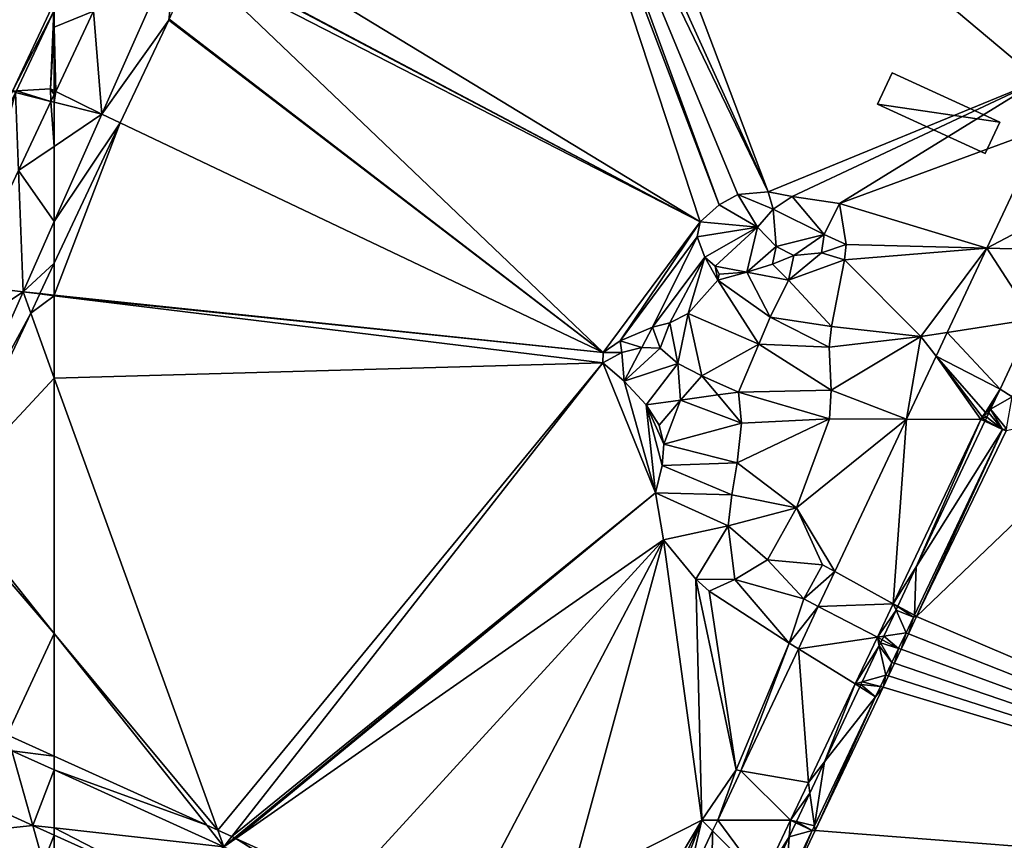
# Model space of a CAD drawing. Extents: x 2997 to 4000, y -1005 to 60.
# Drawn here: x 3122 to 3204, y -871 to -803 of the extents above; entities that cross this region are included whole.
import ezdxf

# ---------------------------------------------------------------- set-up
doc = ezdxf.new("R2010")
doc.units = 0
doc.header["$MEASUREMENT"] = 0
for name, color, linetype in [('Bygninger_LOD3', 1, 'Continuous'), ('Terraen', 33, 'Continuous'), ('Terraen_vand', 33, 'Continuous'), ('Terraen_vej', 33, 'Continuous')]:
    doc.layers.add(name, color=color, linetype=linetype)

# ---------------------------------------------------------------- blocks, each defined once
blk = doc.blocks.new('1km_6224_576_Flyttet_X-573000m_Y-6225000m_ACAD_1_FMEBLOCK18')
at = {"layer": 'Terraen_vand', "color": 132, "true_color": 0x00ced1}
for points in [[(9.485, -39.854, 0), (28.17, -21.963, 0), (16.956, -24.347, 0)], [(62.5, -62.5, 0), (28.17, -21.963, 0), (9.485, -39.854, 0)], [(8.802, -41.294, 0), (62.5, -62.5, 0), (9.485, -39.854, 0)], [(8.802, -41.294, 0), (8.187, -42.592, 0), (62.5, -62.5, 0)], [(8.187, -42.592, 0), (7.632, -43.762, 0), (62.5, -62.5, 0)], [(7.632, -43.762, 0), (7.133, -44.814, 0), (62.5, -62.5, 0)], [(7.133, -44.814, 0), (6.685, -45.761, 0), (62.5, -62.5, 0)], [(1.008, -57.736, 0), (62.5, -62.5, 0), (6.685, -45.761, 0)], [(62.5, -62.5, 0), (1.008, -57.736, 0), (-1.25, -62.5, 0)]]:
    blk.add_polyline3d(points, close=True, dxfattribs=at)
blk = doc.blocks.new('1km_6224_576_Flyttet_X-573000m_Y-6225000m_ACAD_1_FMEBLOCK31')
at = {"layer": 'Terraen_vej', "color": 251, "true_color": 0x555555}
for points in [[(15.338, 32.475, 1.883), (15.338, 33.112, 1.879), (15.069, 32.543, 1.879)], [(15.338, 28.791, 1.91), (15.069, 32.543, 1.879), (12.355, 26.777, 1.886)], [(15.338, 28.791, 1.91), (15.338, 32.475, 1.883), (15.069, 32.543, 1.879)], [(15.338, 22.511, 1.933), (15.338, 28.791, 1.91), (12.355, 26.777, 1.886)], [(7.863, 17.239, 1.896), (12.734, 16.643, 1.926), (12.355, 26.777, 1.886)], [(15.338, 22.511, 1.933), (12.355, 26.777, 1.886), (12.734, 16.643, 1.926)], [(12.734, 16.643, 1.926), (15.338, 19.028, 1.956), (15.338, 22.511, 1.933)], [(14.145, 16.495, 1.952), (15.338, 19.028, 1.956), (12.734, 16.643, 1.926)], [(7.863, 17.239, 1.896), (5.279, 11.75, 1.902), (12.734, 16.643, 1.926)], [(5.279, 11.75, 1.902), (5.542, 0.429, 1.909), (12.734, 16.643, 1.926)], [(13.377, 14.865, 1.923), (12.734, 16.643, 1.926), (5.542, 0.429, 1.909)], [(14.145, 16.495, 1.952), (12.734, 16.643, 1.926), (14.134, 16.471, 1.951)], [(13.377, 14.865, 1.923), (14.134, 16.471, 1.951), (12.734, 16.643, 1.926)], [(6.194, -0.39, 1.907), (13.377, 14.865, 1.923), (5.542, 0.429, 1.909)], [(2.388, 5.612, 1.909), (5.542, 0.429, 1.909), (5.279, 11.75, 1.902)], [(0.579, 1.77, 1.913), (5.542, 0.429, 1.909), (2.388, 5.612, 1.909)], [(-0.775, -1.107, 1.916), (5.542, 0.429, 1.909), (0.579, 1.77, 1.913)], [(-3.173, -6.199, 1.922), (5.542, 0.429, 1.909), (-0.775, -1.107, 1.916)], [(-0.776, -13.814, 1.893), (5.542, 0.429, 1.909), (-3.173, -6.199, 1.922)], [(5.932, -0.947, 1.906), (5.542, 0.429, 1.909), (-0.776, -13.814, 1.893)], [(6.194, -0.39, 1.907), (5.542, 0.429, 1.909), (5.932, -0.947, 1.906)], [(5.932, -0.947, 1.906), (-0.776, -13.814, 1.893), (-0.275, -14.128, 1.892)], [(-7.367, -15.104, 1.932), (-0.776, -13.814, 1.893), (-3.173, -6.199, 1.922)], [(-4.652, -16.382, 1.879), (-0.776, -13.814, 1.893), (-7.367, -15.104, 1.932)], [(-0.839, -13.976, 1.89), (-0.776, -13.814, 1.893), (-4.652, -16.382, 1.879)], [(-0.923, -14.313, 1.884), (-0.776, -13.814, 1.893), (-0.889, -14.142, 1.887)], [(-0.508, -14.622, 1.885), (-0.776, -13.814, 1.893), (-0.923, -14.313, 1.884)], [(-0.889, -14.142, 1.887), (-0.776, -13.814, 1.893), (-0.839, -13.976, 1.89)], [(-0.486, -14.576, 1.886), (-0.776, -13.814, 1.893), (-0.508, -14.622, 1.885)], [(-0.486, -14.576, 1.886), (-0.275, -14.128, 1.892), (-0.776, -13.814, 1.893)], [(-0.889, -14.142, 1.887), (-0.839, -13.976, 1.89), (-4.652, -16.382, 1.879)], [(-0.923, -14.313, 1.884), (-0.889, -14.142, 1.887), (-4.652, -16.382, 1.879)], [(-0.943, -14.485, 1.881), (-0.923, -14.313, 1.884), (-4.652, -16.382, 1.879)], [(-0.947, -14.659, 1.879), (-0.943, -14.485, 1.881), (-4.652, -16.382, 1.879)], [(-0.937, -14.832, 1.876), (-0.947, -14.659, 1.879), (-4.652, -16.382, 1.879)], [(-0.947, -14.659, 1.879), (-0.923, -14.313, 1.884), (-0.943, -14.485, 1.881)], [(-0.937, -14.832, 1.876), (-0.923, -14.313, 1.884), (-0.947, -14.659, 1.879)], [(-0.665, -15.65, 1.868), (-0.923, -14.313, 1.884), (-0.937, -14.832, 1.876)], [(-0.639, -14.9, 1.879), (-0.923, -14.313, 1.884), (-0.641, -14.905, 1.879)], [(-0.641, -14.905, 1.879), (-0.923, -14.313, 1.884), (-0.665, -15.65, 1.868)], [(-0.639, -14.9, 1.879), (-0.508, -14.622, 1.885), (-0.923, -14.313, 1.884)], [(-4.652, -16.382, 1.879), (-7.396, -15.168, 1.931), (-8.044, -16.633, 1.93)], [(-0.912, -15.004, 1.874), (-0.937, -14.832, 1.876), (-4.652, -16.382, 1.879)], [(-0.871, -15.173, 1.872), (-0.912, -15.004, 1.874), (-4.652, -16.382, 1.879)], [(-0.817, -15.338, 1.871), (-0.871, -15.173, 1.872), (-4.652, -16.382, 1.879)], [(-0.748, -15.497, 1.869), (-0.817, -15.338, 1.871), (-4.652, -16.382, 1.879)], [(-0.665, -15.65, 1.868), (-0.748, -15.497, 1.869), (-4.652, -16.382, 1.879)], [(-0.871, -15.173, 1.872), (-0.937, -14.832, 1.876), (-0.912, -15.004, 1.874)], [(-0.665, -15.65, 1.868), (-0.937, -14.832, 1.876), (-0.871, -15.173, 1.872)], [(-0.748, -15.497, 1.869), (-0.871, -15.173, 1.872), (-0.817, -15.338, 1.871)], [(-0.665, -15.65, 1.868), (-0.871, -15.173, 1.872), (-0.748, -15.497, 1.869)], [(-0.635, -14.907, 1.879), (-0.641, -14.905, 1.879), (-0.665, -15.65, 1.868)], [(0.073, -16.369, 1.867), (-0.635, -14.907, 1.879), (-0.665, -15.65, 1.868)], [(-0.374, -15.026, 1.881), (-0.635, -14.907, 1.879), (0.073, -16.369, 1.867)], [(-0.374, -15.026, 1.881), (0.073, -16.369, 1.867), (-0.302, -15.058, 1.881)], [(0.073, -16.369, 1.867), (0.228, -16.447, 1.868), (-0.302, -15.058, 1.881)], [(5.159, -17.529, 1.877), (-0.302, -15.058, 1.881), (0.228, -16.447, 1.868)], [(-4.652, -16.382, 1.879), (-8.044, -16.633, 1.93), (-3.133, -20.362, 1.808)], [(-0.57, -15.795, 1.867), (-0.665, -15.65, 1.868), (-4.652, -16.382, 1.879)], [(-0.462, -15.931, 1.867), (-0.57, -15.795, 1.867), (-4.652, -16.382, 1.879)], [(-3.133, -20.362, 1.808), (-0.462, -15.931, 1.867), (-4.652, -16.382, 1.879)], [(-0.343, -16.058, 1.866), (-0.462, -15.931, 1.867), (-3.133, -20.362, 1.808)], [(-0.214, -16.173, 1.866), (-0.343, -16.058, 1.866), (-3.133, -20.362, 1.808)], [(-0.075, -16.277, 1.867), (-0.214, -16.173, 1.866), (-3.133, -20.362, 1.808)], [(0.073, -16.369, 1.867), (-0.075, -16.277, 1.867), (-3.133, -20.362, 1.808)], [(-1.372, -21.16, 1.808), (0.073, -16.369, 1.867), (-3.133, -20.362, 1.808)], [(-1.372, -21.16, 1.808), (0.228, -16.447, 1.868), (0.073, -16.369, 1.867)], [(-0.214, -16.173, 1.866), (-0.665, -15.65, 1.868), (-0.57, -15.795, 1.867)], [(0.073, -16.369, 1.867), (-0.665, -15.65, 1.868), (-0.214, -16.173, 1.866)], [(-0.343, -16.058, 1.866), (-0.57, -15.795, 1.867), (-0.462, -15.931, 1.867)], [(-0.214, -16.173, 1.866), (-0.57, -15.795, 1.867), (-0.343, -16.058, 1.866)], [(0.073, -16.369, 1.867), (-0.214, -16.173, 1.866), (-0.075, -16.277, 1.867)], [(-8.044, -16.633, 1.93), (-9.739, -20.462, 1.928), (-3.133, -20.362, 1.808)], [(2.245, -22.796, 1.809), (0.228, -16.447, 1.868), (-1.372, -21.16, 1.808)], [(5.159, -17.529, 1.877), (0.228, -16.447, 1.868), (11.79, -21.679, 1.86)], [(2.245, -22.796, 1.809), (11.79, -21.679, 1.86), (0.228, -16.447, 1.868)], [(11.417, -20.36, 1.862), (5.159, -17.529, 1.877), (11.79, -21.679, 1.86)], [(-9.739, -20.462, 1.928), (-12.496, -26.693, 1.924), (-6.28, -27.473, 1.809)], [(-9.739, -20.462, 1.928), (-6.28, -27.473, 1.809), (-3.133, -20.362, 1.808)], [(11.79, -21.679, 1.86), (15.338, -22.134, 1.859), (11.417, -20.36, 1.862)], [(6.133, -24.555, 1.809), (11.79, -21.679, 1.86), (2.245, -22.796, 1.809)], [(8.776, -25.751, 1.809), (11.79, -21.679, 1.86), (6.133, -24.555, 1.809)], [(13.551, -27.911, 1.809), (11.79, -21.679, 1.86), (8.776, -25.751, 1.809)], [(13.551, -27.911, 1.809), (15.338, -23.284, 1.857), (11.79, -21.679, 1.86)], [(15.338, -23.284, 1.857), (15.338, -22.134, 1.859), (11.79, -21.679, 1.86)], [(15.338, -28.111, 1.813), (15.338, -23.284, 1.857), (13.551, -27.911, 1.809)], [(-11.47, -33.112, 1.857), (-12.496, -26.693, 1.924), (-15.338, -33.112, 1.92)], [(-11.47, -33.112, 1.857), (-8.776, -33.112, 1.81), (-12.496, -26.693, 1.924)], [(-8.776, -33.112, 1.81), (-6.28, -27.473, 1.809), (-12.496, -26.693, 1.924)], [(15.338, -28.719, 1.809), (15.338, -28.111, 1.813), (13.551, -27.911, 1.809)]]:
    blk.add_polyline3d(points, close=True, dxfattribs=at)
blk = doc.blocks.new('1km_6224_576_Flyttet_X-573000m_Y-6225000m_ACAD_1_FMEBLOCK55')
at = {"layer": 'Terraen_vej', "color": 251, "true_color": 0x555555}
for points in [[(-56.509, 10.699, 1.871), (-55.817, 2.087, 1.942), (-49.557, 16.201, 1.958)], [(-50.229, 9.952, 1.987), (-49.557, 16.201, 1.958), (-55.817, 2.087, 1.942)], [(-50.229, 9.952, 1.987), (-50.202, 10.012, 1.987), (-49.557, 16.201, 1.958)], [(-59.665, 3.997, 1.878), (-55.817, 2.087, 1.942), (-56.509, 10.699, 1.871)], [(-54.277, 1.355, 1.974), (-50.229, 9.952, 1.987), (-55.817, 2.087, 1.942)], [(-59.665, 3.997, 1.878), (-59.794, 3.725, 1.879), (-59.794, 3.088, 1.883)], [(-59.665, 3.997, 1.878), (-59.794, 3.088, 1.883), (-55.817, 2.087, 1.942)], [(-59.794, -0.597, 1.91), (-55.817, 2.087, 1.942), (-59.794, 3.088, 1.883)], [(-59.794, -6.876, 1.933), (-54.277, 1.355, 1.974), (-55.817, 2.087, 1.942)], [(-59.794, -6.876, 1.933), (-55.817, 2.087, 1.942), (-59.794, -0.597, 1.91)], [(-59.794, -6.876, 1.933), (-59.794, -10.359, 1.956), (-54.277, 1.355, 1.974)], [(26.879, -4.445, 2.046), (22.762, 0.897, 2.116), (18.059, -9.1, 2.084)], [(24.611, -9.267, 2.039), (26.879, -4.445, 2.046), (18.059, -9.1, 2.084)], [(21.904, -15.021, 2.031), (18.059, -9.1, 2.084), (14.748, -16.137, 2.062)], [(21.904, -15.021, 2.031), (24.611, -9.267, 2.039), (18.059, -9.1, 2.084)], [(19.157, -20.858, 2.024), (21.904, -15.021, 2.031), (14.748, -16.137, 2.062)], [(19.157, -20.858, 2.024), (14.748, -16.137, 2.062), (13.811, -18.129, 2.055)], [(11.347, -23.365, 2.039), (17.55, -23.391, 2.079), (13.811, -18.129, 2.055)], [(13.811, -18.129, 2.055), (17.952, -22.825, 2.04), (19.157, -20.858, 2.024)], [(17.674, -23.169, 2.065), (17.952, -22.825, 2.04), (13.811, -18.129, 2.055)], [(17.55, -23.391, 2.079), (17.674, -23.169, 2.065), (13.811, -18.129, 2.055)], [(19.157, -20.858, 2.024), (17.952, -22.825, 2.04), (18.215, -22.607, 2.026)], [(19.157, -20.858, 2.024), (18.215, -22.607, 2.026), (18.367, -22.539, 2.021)], [(17.674, -23.169, 2.065), (17.805, -23.032, 2.054), (17.952, -22.825, 2.04)], [(18.219, -22.852, 2.034), (18.109, -22.717, 2.031), (17.805, -23.032, 2.054)], [(17.805, -23.032, 2.054), (18.109, -22.717, 2.031), (17.952, -22.825, 2.04)], [(18.219, -22.852, 2.034), (17.805, -23.032, 2.054), (18.046, -23.221, 2.056)], [(17.952, -22.825, 2.04), (18.109, -22.717, 2.031), (18.215, -22.607, 2.026)], [(18.363, -22.548, 2.022), (18.36, -22.543, 2.022), (18.109, -22.717, 2.031)], [(18.109, -22.717, 2.031), (18.36, -22.543, 2.022), (18.215, -22.607, 2.026)], [(18.363, -22.548, 2.022), (18.109, -22.717, 2.031), (18.219, -22.852, 2.034)], [(18.367, -22.539, 2.021), (18.215, -22.607, 2.026), (18.36, -22.543, 2.022)], [(18.367, -22.539, 2.021), (18.36, -22.543, 2.022), (18.363, -22.548, 2.022)], [(5.351, -36.111, 1.998), (10.243, -38.787, 2.066), (11.347, -23.365, 2.039)], [(11.347, -23.365, 2.039), (10.243, -38.787, 2.066), (17.55, -23.391, 2.079)], [(17.55, -23.391, 2.079), (10.243, -38.787, 2.066), (12.166, -35.72, 2.066)], [(17.89, -23.552, 2.077), (17.55, -23.391, 2.079), (12.166, -35.72, 2.066)], [(17.55, -23.391, 2.079), (17.631, -23.277, 2.071), (17.674, -23.169, 2.065)], [(17.89, -23.552, 2.077), (17.631, -23.277, 2.071), (17.55, -23.391, 2.079)], [(18.046, -23.221, 2.056), (17.805, -23.032, 2.054), (17.631, -23.277, 2.071)], [(17.631, -23.277, 2.071), (17.805, -23.032, 2.054), (17.674, -23.169, 2.065)], [(18.046, -23.221, 2.056), (17.631, -23.277, 2.071), (17.938, -23.45, 2.07)], [(17.89, -23.552, 2.077), (17.938, -23.45, 2.07), (17.631, -23.277, 2.071)], [(3.986, -39.012, 1.989), (10.243, -38.787, 2.066), (5.351, -36.111, 1.998)], [(12.166, -35.72, 2.066), (10.243, -38.787, 2.066), (10.624, -38.996, 2.064)], [(2.32, -42.553, 1.977), (8.913, -41.589, 2.063), (3.986, -39.012, 1.989)], [(8.913, -41.589, 2.063), (10.243, -38.787, 2.066), (3.986, -39.012, 1.989)], [(10.474, -39.316, 2.064), (10.243, -38.787, 2.066), (8.913, -41.589, 2.063)], [(9.444, -41.506, 2.062), (10.474, -39.316, 2.064), (8.913, -41.589, 2.063)], [(10.624, -38.996, 2.064), (10.243, -38.787, 2.066), (10.608, -39.031, 2.064)], [(10.474, -39.316, 2.064), (10.608, -39.031, 2.064), (10.243, -38.787, 2.066)], [(2.32, -42.553, 1.977), (7.061, -45.491, 2.06), (8.913, -41.589, 2.063)], [(9.073, -42.294, 2.061), (8.913, -41.589, 2.063), (7.061, -45.491, 2.06)], [(9.307, -41.795, 2.062), (9.444, -41.506, 2.062), (8.913, -41.589, 2.063)], [(9.073, -42.294, 2.061), (9.184, -42.057, 2.061), (8.913, -41.589, 2.063)], [(9.184, -42.057, 2.061), (9.307, -41.795, 2.062), (8.913, -41.589, 2.063)], [(-2.472, -52.738, 1.945), (3.16, -53.711, 2.053), (2.32, -42.553, 1.977)], [(2.32, -42.553, 1.977), (3.16, -53.711, 2.053), (7.061, -45.491, 2.06)], [(7.649, -45.321, 2.059), (9.073, -42.294, 2.061), (7.061, -45.491, 2.06)], [(7.061, -45.491, 2.06), (3.16, -53.711, 2.053), (4.515, -51.982, 2.053)], [(7.454, -45.735, 2.058), (7.061, -45.491, 2.06), (4.515, -51.982, 2.053)], [(7.546, -45.539, 2.059), (7.649, -45.321, 2.059), (7.061, -45.491, 2.06)], [(7.454, -45.735, 2.058), (7.546, -45.539, 2.059), (7.061, -45.491, 2.06)], [(-59.794, -52.671, 1.857), (-47.063, -57.281, 1.85), (-59.794, -51.522, 1.859)], [(3.283, -54.601, 2.052), (4.515, -51.982, 2.053), (3.16, -53.711, 2.053)], [(-59.794, -52.671, 1.857), (-59.794, -57.498, 1.813), (-45.634, -59.078, 1.846)], [(-59.794, -52.671, 1.857), (-45.634, -59.078, 1.846), (-47.063, -57.281, 1.85)], [(-4.411, -56.86, 1.932), (1.665, -56.86, 2.05), (-2.472, -52.738, 1.945)], [(1.665, -56.86, 2.05), (3.16, -53.711, 2.053), (-2.472, -52.738, 1.945)], [(3.283, -54.601, 2.052), (3.16, -53.711, 2.053), (1.665, -56.86, 2.05)], [(2.165, -56.976, 2.049), (3.283, -54.601, 2.052), (1.665, -56.86, 2.05)], [(-59.794, -57.498, 1.813), (-59.794, -58.107, 1.809), (-50.358, -62.376, 1.81)], [(-59.794, -57.498, 1.813), (-50.358, -62.376, 1.81), (-45.634, -59.078, 1.846)], [(-46.132, -57.703, 1.849), (-47.063, -57.281, 1.85), (-45.634, -59.078, 1.846)], [(-4.834, -57.759, 1.929), (-0.715, -61.874, 2.037), (-4.411, -56.86, 1.932)], [(1.665, -56.86, 2.05), (-4.411, -56.86, 1.932), (-0.715, -61.874, 2.037)], [(1.565, -58.251, 2.049), (1.665, -56.86, 2.05), (-0.715, -61.874, 2.037)], [(2.119, -57.075, 2.049), (1.665, -56.86, 2.05), (1.565, -58.251, 2.049)], [(2.119, -57.075, 2.049), (2.165, -56.976, 2.049), (1.665, -56.86, 2.05)], [(-44.97, -58.229, 1.866), (-46.132, -57.703, 1.849), (-45.634, -59.078, 1.846)], [(-44.97, -58.229, 1.866), (-45.634, -59.078, 1.846), (-44.731, -58.337, 1.867)], [(-44.731, -58.337, 1.867), (-45.634, -59.078, 1.846), (-44.635, -58.38, 1.868)], [(-4.834, -57.759, 1.929), (-7.064, -62.5, 1.913), (-4.907, -62.5, 1.959)], [(-4.907, -62.5, 1.959), (-0.715, -61.874, 2.037), (-4.834, -57.759, 1.929)], [(1.565, -58.251, 2.049), (-0.715, -61.874, 2.037), (-0.198, -61.999, 2.039)], [(-38.071, -62.5, 1.841), (-44.635, -58.38, 1.868), (-45.634, -59.078, 1.846)], [(-38.071, -62.5, 1.841), (-35.529, -62.5, 1.861), (-44.635, -58.38, 1.868)]]:
    blk.add_polyline3d(points, close=True, dxfattribs=at)
blk = doc.blocks.new('1km_6224_576_Flyttet_X-573000m_Y-6225000m_ACAD_1_FMEBLOCK79')
at = {"layer": 'Terraen', "color": 9, "true_color": 0xbbbbbb}
for points in [[(13.933, 29.567, 0), (17.388, 36.243, 2.012), (17.419, 36.957, 0)], [(14.26, 29.587, 2.025), (17.388, 36.243, 2.012), (13.933, 29.567, 0)], [(14.26, 29.587, 2.025), (17.099, 29.763, 1.91), (17.388, 36.243, 2.012)], [(17.419, 34.913, 1.986), (17.388, 36.243, 2.012), (17.099, 29.763, 1.91)], [(17.419, 36.957, 0), (17.388, 36.243, 2.012), (17.419, 36.311, 2.012)], [(17.419, 36.243, 2.011), (17.419, 36.311, 2.012), (17.388, 36.243, 2.012)], [(17.419, 34.913, 1.986), (17.419, 36.243, 2.011), (17.388, 36.243, 2.012)], [(17.419, 29.604, 1.887), (17.419, 34.913, 1.986), (17.099, 29.763, 1.91)], [(14.26, 29.587, 2.025), (13.933, 29.567, 0), (14.192, 29.442, 2.025)], [(17.151, 28.698, 1.879), (14.26, 29.587, 2.025), (14.192, 29.442, 2.025)], [(17.151, 28.698, 1.879), (17.099, 29.763, 1.91), (14.26, 29.587, 2.025)], [(17.419, 29.267, 1.879), (17.099, 29.763, 1.91), (17.151, 28.698, 1.879)], [(17.419, 29.267, 1.879), (17.419, 29.604, 1.887), (17.099, 29.763, 1.91)], [(13.933, 29.567, 0), (1.776, 3.801, 0), (2.625, 4.798, 2.056)], [(13.933, 29.567, 0), (2.625, 4.798, 2.056), (14.192, 29.442, 2.025)], [(9.945, 13.394, 1.896), (14.192, 29.442, 2.025), (2.625, 4.798, 2.056)], [(9.945, 13.394, 1.896), (14.436, 22.932, 1.886), (14.192, 29.442, 2.025)], [(17.151, 28.698, 1.879), (14.192, 29.442, 2.025), (14.436, 22.932, 1.886)], [(17.419, 12.525, 1.973), (17.419, 15.183, 1.956), (16.226, 12.65, 1.952)], [(9.945, 13.394, 1.896), (2.625, 4.798, 2.056), (7.36, 7.906, 1.902)], [(17.419, 12.479, 1.973), (16.215, 12.626, 1.951), (15.459, 11.02, 1.923)], [(17.419, 5.602, 1.914), (17.419, 12.479, 1.973), (15.459, 11.02, 1.923)], [(16.226, 12.65, 1.952), (16.215, 12.626, 1.951), (17.419, 12.479, 1.973)], [(16.226, 12.65, 1.952), (17.419, 12.479, 1.973), (17.419, 12.525, 1.973)], [(17.419, 5.602, 1.914), (15.459, 11.02, 1.923), (8.276, -4.235, 1.907)], [(7.36, 7.906, 1.902), (2.625, 4.798, 2.056), (4.47, 1.767, 1.909)], [(17.419, -15.732, 1.883), (17.419, 5.602, 1.914), (8.276, -4.235, 1.907)], [(1.776, 3.801, 0), (2.056, 3.586, 2.057), (2.625, 4.798, 2.056)], [(4.47, 1.767, 1.909), (2.625, 4.798, 2.056), (2.056, 3.586, 2.057)], [(1.776, 3.801, 0), (0.639, 1.392, 0), (2.056, 3.586, 2.057)], [(0.639, 1.392, 0), (0.822, 0.976, 2.057), (2.056, 3.586, 2.057)], [(4.47, 1.767, 1.909), (2.056, 3.586, 2.057), (0.822, 0.976, 2.057)], [(4.47, 1.767, 1.909), (0.822, 0.976, 2.057), (2.661, -2.075, 1.913)], [(-0.692, -1.435, 0), (-0.25, -1.288, 2.058), (0.639, 1.392, 0)], [(0.639, 1.392, 0), (-0.25, -1.288, 2.058), (0.822, 0.976, 2.057)], [(2.661, -2.075, 1.913), (0.822, 0.976, 2.057), (-0.25, -1.288, 2.058)], [(-1.84, -3.872, 0), (-1.408, -3.737, 2.058), (-0.692, -1.435, 0)], [(-1.408, -3.737, 2.058), (-0.25, -1.288, 2.058), (-0.692, -1.435, 0)], [(1.306, -4.952, 1.916), (-0.25, -1.288, 2.058), (-1.408, -3.737, 2.058)], [(2.661, -2.075, 1.913), (-0.25, -1.288, 2.058), (1.306, -4.952, 1.916)], [(-2.41, -5.856, 2.058), (-1.84, -3.872, 0), (-10.789, -22.878, 0)], [(-2.41, -5.856, 2.058), (-1.408, -3.737, 2.058), (-1.84, -3.872, 0)], [(1.306, -4.952, 1.916), (-1.408, -3.737, 2.058), (-2.41, -5.856, 2.058)], [(8.013, -4.792, 1.906), (1.807, -17.973, 1.892), (7.241, -21.374, 1.877)], [(8.013, -4.792, 1.906), (7.241, -21.374, 1.877), (13.499, -24.205, 1.862)], [(8.013, -4.792, 1.906), (17.419, -15.732, 1.883), (8.276, -4.235, 1.907)], [(8.013, -4.792, 1.906), (13.499, -24.205, 1.862), (17.419, -15.732, 1.883)], [(1.306, -4.952, 1.916), (-2.41, -5.856, 2.058), (-1.092, -10.044, 1.922)], [(-2.41, -5.856, 2.058), (-10.789, -22.878, 0), (-10.343, -22.625, 2.061)], [(-2.41, -5.856, 2.058), (-10.343, -22.625, 2.061), (-5.285, -18.949, 1.932)], [(-1.092, -10.044, 1.922), (-2.41, -5.856, 2.058), (-5.285, -18.949, 1.932)], [(13.499, -24.205, 1.862), (17.419, -25.979, 1.859), (17.419, -15.732, 1.883)], [(1.78, -18.903, 1.881), (1.807, -17.973, 1.892), (1.596, -18.421, 1.886)], [(1.78, -18.903, 1.881), (7.241, -21.374, 1.877), (1.807, -17.973, 1.892)], [(1.446, -18.752, 1.879), (1.443, -18.745, 1.879), (1.441, -18.75, 1.879)], [(1.443, -18.745, 1.879), (1.446, -18.752, 1.879), (1.574, -18.467, 1.885)], [(1.446, -18.752, 1.879), (1.708, -18.87, 1.881), (1.574, -18.467, 1.885)], [(1.78, -18.903, 1.881), (1.596, -18.421, 1.886), (1.574, -18.467, 1.885)], [(1.708, -18.87, 1.881), (1.78, -18.903, 1.881), (1.574, -18.467, 1.885)], [(-10.343, -22.625, 2.061), (-6.631, -20.527, 1.93), (-5.285, -18.949, 1.932)], [(-5.285, -18.949, 1.932), (-6.631, -20.527, 1.93), (-5.314, -19.013, 1.931)], [(-5.314, -19.013, 1.931), (-6.631, -20.527, 1.93), (-5.962, -20.478, 1.93)], [(-5.285, -18.949, 1.932), (-5.314, -19.013, 1.931), (-2.571, -20.227, 1.879)], [(-10.343, -22.625, 2.061), (-7.657, -24.307, 1.928), (-6.631, -20.527, 1.93)], [(-5.962, -20.478, 1.93), (-6.631, -20.527, 1.93), (-7.657, -24.307, 1.928)], [(-10.789, -22.878, 0), (-17.419, -36.957, 0), (-16.62, -36.04, 2.048)], [(-10.903, -23.82, 2.06), (-10.789, -22.878, 0), (-16.62, -36.04, 2.048)], [(-10.903, -23.82, 2.06), (-10.438, -22.827, 2.061), (-10.789, -22.878, 0)], [(-10.903, -23.82, 2.06), (-7.657, -24.307, 1.928), (-10.438, -22.827, 2.061)], [(-10.343, -22.625, 2.061), (-10.789, -22.878, 0), (-10.438, -22.827, 2.061)], [(-10.343, -22.625, 2.061), (-10.438, -22.827, 2.061), (-7.657, -24.307, 1.928)], [(-10.903, -23.82, 2.06), (-16.62, -36.04, 2.048), (-11.691, -30.377, 1.88)], [(-10.415, -30.538, 1.924), (-10.903, -23.82, 2.06), (-11.691, -30.377, 1.88)], [(-7.657, -24.307, 1.928), (-10.903, -23.82, 2.06), (-10.415, -30.538, 1.924)], [(-1.052, -24.207, 1.808), (-4.199, -31.318, 1.809), (0.529, -25.537, 1.77)], [(-1.052, -24.207, 1.808), (0.529, -25.537, 1.77), (0.71, -25.004, 1.808)], [(0.71, -25.004, 1.808), (0.529, -25.537, 1.77), (4.327, -26.641, 1.809)], [(-4.199, -31.318, 1.809), (-1.101, -31.707, 1.84), (0.529, -25.537, 1.77)], [(4.327, -26.641, 1.809), (0.529, -25.537, 1.77), (-1.101, -31.707, 1.84)], [(4.327, -26.641, 1.809), (-1.101, -31.707, 1.84), (5.349, -29.857, 1.77)], [(4.327, -26.641, 1.809), (5.349, -29.857, 1.77), (8.215, -28.4, 1.809)], [(8.215, -28.4, 1.809), (5.349, -29.857, 1.77), (8.709, -32.497, 1.82)], [(8.215, -28.4, 1.809), (8.709, -32.497, 1.82), (10.857, -29.596, 1.809)], [(-13.441, -36.957, 1.914), (-11.691, -30.377, 1.88), (-16.62, -36.04, 2.048)], [(-13.441, -36.957, 1.914), (-13.256, -36.957, 1.92), (-11.691, -30.377, 1.88)], [(-13.256, -36.957, 1.92), (-10.415, -30.538, 1.924), (-11.691, -30.377, 1.88)], [(-1.101, -31.707, 1.84), (0.619, -35.187, 2.06), (5.349, -29.857, 1.77)], [(5.349, -29.857, 1.77), (0.619, -35.187, 2.06), (8.709, -32.497, 1.82)], [(13.381, -30.737, 1.809), (10.857, -29.596, 1.809), (8.709, -32.497, 1.82)], [(13.381, -30.737, 1.809), (8.709, -32.497, 1.82), (15.633, -31.756, 1.809)], [(-4.199, -31.318, 1.809), (-6.695, -36.957, 1.81), (-2.016, -36.957, 1.989)], [(-4.199, -31.318, 1.809), (0.619, -35.187, 2.06), (-1.101, -31.707, 1.84)], [(-4.199, -31.318, 1.809), (-2.016, -36.957, 1.989), (0.619, -35.187, 2.06)], [(15.633, -31.756, 1.809), (8.709, -32.497, 1.82), (16.509, -34.857, 1.7)], [(17.419, -32.564, 1.809), (15.633, -31.756, 1.809), (16.509, -34.857, 1.7)], [(5.86, -36.957, 1.926), (8.709, -32.497, 1.82), (0.619, -35.187, 2.06)], [(9.778, -36.957, 1.902), (8.709, -32.497, 1.82), (5.86, -36.957, 1.926)], [(16.509, -34.857, 1.7), (8.709, -32.497, 1.82), (12.551, -36.957, 1.852)], [(9.778, -36.957, 1.902), (12.551, -36.957, 1.852), (8.709, -32.497, 1.82)], [(17.419, -35.031, 1.71), (17.419, -32.564, 1.809), (16.509, -34.857, 1.7)], [(-2.016, -36.957, 1.989), (-1.344, -36.957, 1.996), (0.619, -35.187, 2.06)], [(0.077, -36.957, 2.008), (0.619, -35.187, 2.06), (-1.344, -36.957, 1.996)], [(2.006, -36.957, 2.032), (0.619, -35.187, 2.06), (0.077, -36.957, 2.008)], [(5.86, -36.957, 1.926), (0.619, -35.187, 2.06), (2.006, -36.957, 2.032)], [(15.897, -36.957, 1.772), (16.509, -34.857, 1.7), (12.551, -36.957, 1.852)], [(15.897, -36.957, 1.772), (16.899, -36.957, 1.761), (16.509, -34.857, 1.7)], [(17.419, -35.144, 1.697), (17.419, -35.031, 1.71), (16.509, -34.857, 1.7)], [(17.419, -35.144, 1.697), (16.509, -34.857, 1.7), (17.419, -35.715, 1.726)], [(16.899, -36.957, 1.761), (17.419, -35.715, 1.726), (16.509, -34.857, 1.7)], [(-17.419, -36.957, 0), (-17.05, -36.957, 2.047), (-16.62, -36.04, 2.048)], [(-15.267, -36.957, 1.988), (-16.62, -36.04, 2.048), (-17.05, -36.957, 2.047)], [(-15.267, -36.957, 1.988), (-13.441, -36.957, 1.914), (-16.62, -36.04, 2.048)], [(17.419, -36.957, 1.762), (17.419, -35.715, 1.726), (16.899, -36.957, 1.761)]]:
    blk.add_polyline3d(points, close=True, dxfattribs=at)
blk = doc.blocks.new('1km_6224_576_Flyttet_X-573000m_Y-6225000m_ACAD_1_FMEBLOCK80')
at = {"layer": 'Terraen', "color": 9, "true_color": 0xbbbbbb}
for points in [[(-2.901, -4.389, 2.63), (-18.597, 37.087, 2.204), (-20.707, 34.918, 2.204)], [(19.7, 4.89, 2.17), (26.37, 18.3, 2.19), (-18.597, 37.087, 2.204)], [(19.7, 4.89, 2.17), (-18.597, 37.087, 2.204), (-2.901, -4.389, 2.63)], [(-21.453, 34.112, 2.204), (-2.901, -4.389, 2.63), (-20.707, 34.918, 2.204)], [(-49.392, 17.93, 1.981), (-8.575, -6.904, 2.585), (-22.084, 34.156, 2.204)], [(-7.007, -5.475, 2.583), (-22.084, 34.156, 2.204), (-8.575, -6.904, 2.585)], [(-21.453, 34.112, 2.204), (-22.084, 34.156, 2.204), (-7.007, -5.475, 2.583)], [(-21.453, 34.112, 2.204), (-5.436, -4.622, 2.59), (-2.901, -4.389, 2.63)], [(-21.453, 34.112, 2.204), (-7.007, -5.475, 2.583), (-5.436, -4.622, 2.59)], [(-49.392, 17.93, 1.981), (-50.546, 15.331, 1.982), (-8.575, -6.904, 2.585)], [(-50.56, 15.3, 1.982), (-50.787, 14.789, 1.993), (-8.575, -6.904, 2.585)], [(-50.546, 15.331, 1.982), (-50.56, 15.3, 1.982), (-8.575, -6.904, 2.585)], [(-50.787, 14.789, 1.993), (-52.908, 10.012, 1.987), (-16.688, -17.81, 2.794)], [(-50.787, 14.789, 1.993), (-16.688, -17.81, 2.794), (-8.575, -6.904, 2.585)], [(-62.5, 9.371, 1.986), (-59.216, 10.699, 1.871), (-62.5, 10.7, 2.011)], [(-62.5, 9.371, 1.986), (-62.372, 3.997, 1.878), (-59.216, 10.699, 1.871)], [(-56.984, 1.355, 1.974), (-16.688, -17.81, 2.794), (-52.936, 9.952, 1.987)], [(-16.688, -17.81, 2.794), (-52.908, 10.012, 1.987), (-52.936, 9.952, 1.987)], [(-62.5, 4.061, 1.887), (-62.372, 3.997, 1.878), (-62.5, 9.371, 1.986)], [(19.7, 4.89, 2.17), (-2.901, -4.389, 2.63), (-0.891, -4.778, 2.695)], [(3.056, -5.355, 2.575), (19.7, 4.89, 2.17), (-0.891, -4.778, 2.695)], [(3.056, -5.355, 2.575), (20.055, 0.897, 2.116), (19.7, 4.89, 2.17)], [(-62.5, 4.061, 1.887), (-62.5, 3.725, 1.879), (-62.372, 3.997, 1.878)], [(-56.984, 1.355, 1.974), (-62.5, -10.359, 1.956), (-62.5, -13.017, 1.973)], [(-56.984, 1.355, 1.974), (-62.5, -13.017, 1.973), (-16.688, -17.81, 2.794)], [(20.055, 0.897, 2.116), (3.056, -5.355, 2.575), (15.352, -9.1, 2.084)], [(-3.797, -7.337, 4.584), (-5.436, -4.622, 2.59), (-7.007, -5.475, 2.583)], [(-2.478, -5.844, 3.989), (-2.901, -4.389, 2.63), (-5.436, -4.622, 2.59)], [(-3.797, -7.337, 4.584), (-2.478, -5.844, 3.989), (-5.436, -4.622, 2.59)], [(-2.478, -5.844, 3.989), (-0.891, -4.778, 2.695), (-2.901, -4.389, 2.63)], [(1.77, -7.967, 3.758), (-0.891, -4.778, 2.695), (-2.478, -5.844, 3.989)], [(3.056, -5.355, 2.575), (-0.891, -4.778, 2.695), (1.77, -7.967, 3.758)], [(-3.797, -7.337, 4.584), (-7.007, -5.475, 2.583), (-8.575, -6.904, 2.585)], [(3.056, -5.355, 2.575), (1.77, -7.967, 3.758), (3.608, -8.8, 2.663)], [(3.056, -5.355, 2.575), (3.608, -8.8, 2.663), (15.352, -9.1, 2.084)], [(-2.249, -8.958, 5.176), (-2.478, -5.844, 3.989), (-3.797, -7.337, 4.584)], [(1.77, -7.967, 3.758), (-2.478, -5.844, 3.989), (-2.249, -8.958, 5.176)], [(-16.688, -17.81, 2.794), (-15.264, -16.836, 2.658), (-8.575, -6.904, 2.585)], [(-8.844, -8.159, 2.624), (-8.575, -6.904, 2.585), (-15.264, -16.836, 2.658)], [(-3.797, -7.337, 4.584), (-8.575, -6.904, 2.585), (-8.844, -8.159, 2.624)], [(-3.797, -7.337, 4.584), (-8.844, -8.159, 2.624), (-8.205, -9.853, 2.764)], [(-3.797, -7.337, 4.584), (-8.205, -9.853, 2.764), (-7.325, -10.611, 2.764)], [(-4.685, -11.112, 3.6), (-3.797, -7.337, 4.584), (-7.325, -10.611, 2.764)], [(-4.685, -11.112, 3.6), (-2.249, -8.958, 5.176), (-3.797, -7.337, 4.584)], [(-8.844, -8.159, 2.624), (-15.264, -16.836, 2.658), (-12.556, -15.681, 2.645)], [(-8.844, -8.159, 2.624), (-12.556, -15.681, 2.645), (-8.205, -9.853, 2.764)], [(1.77, -7.967, 3.758), (-2.249, -8.958, 5.176), (-0.776, -9.712, 5.281)], [(1.77, -7.967, 3.758), (-0.776, -9.712, 5.281), (1.54, -9.501, 3.526)], [(1.77, -7.967, 3.758), (1.54, -9.501, 3.526), (3.608, -8.8, 2.663)], [(-4.685, -11.112, 3.6), (-2.541, -10.42, 4.442), (-2.249, -8.958, 5.176)], [(-2.541, -10.42, 4.442), (-0.776, -9.712, 5.281), (-2.249, -8.958, 5.176)], [(1.54, -9.501, 3.526), (3.474, -10.063, 2.663), (3.608, -8.8, 2.663)], [(15.352, -9.1, 2.084), (3.608, -8.8, 2.663), (3.474, -10.063, 2.663)], [(-11.116, -15.345, 2.668), (-8.205, -9.853, 2.764), (-12.556, -15.681, 2.645)], [(-11.116, -15.345, 2.668), (-9.586, -14.543, 2.749), (-8.205, -9.853, 2.764)], [(-9.586, -14.543, 2.749), (-7.099, -11.77, 2.764), (-8.205, -9.853, 2.764)], [(-7.099, -11.77, 2.764), (-7.325, -10.611, 2.764), (-8.205, -9.853, 2.764)], [(-1.221, -11.763, 5.355), (-0.776, -9.712, 5.281), (-2.541, -10.42, 4.442)], [(-1.221, -11.763, 5.355), (1.54, -9.501, 3.526), (-0.776, -9.712, 5.281)], [(-1.221, -11.763, 5.355), (3.474, -10.063, 2.663), (1.54, -9.501, 3.526)], [(15.352, -9.1, 2.084), (3.474, -10.063, 2.663), (9.84, -16.48, 1.9)], [(15.352, -9.1, 2.084), (9.84, -16.48, 1.9), (12.042, -16.137, 2.062)], [(-6.998, -11.272, 2.764), (-4.685, -11.112, 3.6), (-7.325, -10.611, 2.764)], [(-6.998, -11.272, 2.764), (-7.325, -10.611, 2.764), (-7.099, -11.77, 2.764)], [(-1.221, -11.763, 5.355), (-2.541, -10.42, 4.442), (-4.685, -11.112, 3.6)], [(-1.221, -11.763, 5.355), (2.385, -15.639, 2.62), (3.474, -10.063, 2.663)], [(9.84, -16.48, 1.9), (3.474, -10.063, 2.663), (2.385, -15.639, 2.62)], [(-6.998, -11.272, 2.764), (-7.099, -11.77, 2.764), (-4.685, -11.112, 3.6)], [(-2.735, -14.869, 5.752), (-4.685, -11.112, 3.6), (-7.099, -11.77, 2.764)], [(-1.221, -11.763, 5.355), (-4.685, -11.112, 3.6), (-2.735, -14.869, 5.752)], [(-3.688, -17.116, 6.206), (-7.099, -11.77, 2.764), (-9.586, -14.543, 2.749)], [(-2.735, -14.869, 5.752), (-7.099, -11.77, 2.764), (-3.688, -17.116, 6.206)], [(-1.221, -11.763, 5.355), (-2.735, -14.869, 5.752), (2.385, -15.639, 2.62)], [(-62.5, -13.017, 1.973), (-62.5, -13.064, 1.973), (-16.688, -17.81, 2.794)], [(-62.5, -13.064, 1.973), (-16.709, -18.668, 2.788), (-16.688, -17.81, 2.794)], [(-62.5, -13.064, 1.973), (-62.5, -19.941, 1.914), (-16.709, -18.668, 2.788)], [(-11.116, -15.345, 2.668), (-10.436, -18.721, 4.187), (-9.586, -14.543, 2.749)], [(-8.457, -19.746, 5.928), (-9.586, -14.543, 2.749), (-10.436, -18.721, 4.187)], [(-8.457, -19.746, 5.928), (-3.688, -17.116, 6.206), (-9.586, -14.543, 2.749)], [(-11.116, -15.345, 2.668), (-12.556, -15.681, 2.645), (-11.924, -17.451, 3.755)], [(-11.116, -15.345, 2.668), (-11.924, -17.451, 3.755), (-10.436, -18.721, 4.187)], [(-2.735, -14.869, 5.752), (-3.688, -17.116, 6.206), (2.179, -17.353, 2.647)], [(-2.735, -14.869, 5.752), (2.179, -17.353, 2.647), (2.385, -15.639, 2.62)], [(16.451, -20.858, 2.024), (17.45, -21.52, 1.96), (19.197, -15.021, 2.031)], [(-13.455, -17.4, 3.379), (-12.556, -15.681, 2.645), (-15.264, -16.836, 2.658)], [(-11.924, -17.451, 3.755), (-12.556, -15.681, 2.645), (-13.455, -17.4, 3.379)], [(9.84, -16.48, 1.9), (2.385, -15.639, 2.62), (2.179, -17.353, 2.647)], [(12.042, -16.137, 2.062), (9.84, -16.48, 1.9), (11.104, -18.129, 2.055)], [(-15.115, -17.819, 3.101), (-15.264, -16.836, 2.658), (-16.688, -17.81, 2.794)], [(-13.455, -17.4, 3.379), (-15.264, -16.836, 2.658), (-15.115, -17.819, 3.101)], [(-5.384, -21.116, 7.014), (-3.688, -17.116, 6.206), (-8.457, -19.746, 5.928)], [(-5.384, -21.116, 7.014), (2.358, -20.96, 2.647), (-3.688, -17.116, 6.206)], [(2.179, -17.353, 2.647), (-3.688, -17.116, 6.206), (2.358, -20.96, 2.647)], [(9.84, -16.48, 1.9), (2.179, -17.353, 2.647), (2.358, -20.96, 2.647)], [(8.641, -23.365, 2.039), (9.84, -16.48, 1.9), (2.358, -20.96, 2.647)], [(11.104, -18.129, 2.055), (9.84, -16.48, 1.9), (8.641, -23.365, 2.039)], [(-15.115, -17.819, 3.101), (-16.688, -17.81, 2.794), (-16.709, -18.668, 2.788)], [(-15.115, -17.819, 3.101), (-16.709, -18.668, 2.788), (-14.928, -20.196, 2.733)], [(-13.455, -17.4, 3.379), (-15.115, -17.819, 3.101), (-14.928, -20.196, 2.733)], [(-11.924, -17.451, 3.755), (-13.455, -17.4, 3.379), (-14.928, -20.196, 2.733)], [(-10.436, -18.721, 4.187), (-11.924, -17.451, 3.755), (-14.928, -20.196, 2.733)], [(-16.709, -18.668, 2.788), (-62.5, -19.941, 1.914), (-48.838, -57.703, 1.849)], [(-16.709, -18.668, 2.788), (-48.838, -57.703, 1.849), (-47.676, -58.229, 1.866)], [(-47.676, -58.229, 1.866), (-12.301, -29.526, 2.656), (-16.709, -18.668, 2.788)], [(-12.301, -29.526, 2.656), (-14.928, -20.196, 2.733), (-16.709, -18.668, 2.788)], [(-10.436, -18.721, 4.187), (-14.928, -20.196, 2.733), (-13.097, -22.19, 2.732)], [(-10.436, -18.721, 4.187), (-13.097, -22.19, 2.732), (-10.215, -21.789, 4.332)], [(-8.457, -19.746, 5.928), (-10.436, -18.721, 4.187), (-10.215, -21.789, 4.332)], [(-62.5, -41.274, 1.883), (-48.838, -57.703, 1.849), (-62.5, -19.941, 1.914)], [(-12.301, -29.526, 2.656), (-13.097, -22.19, 2.732), (-14.928, -20.196, 2.733)], [(-7.102, -21.355, 6.06), (-8.457, -19.746, 5.928), (-10.215, -21.789, 4.332)], [(-7.102, -21.355, 6.06), (-5.384, -21.116, 7.014), (-8.457, -19.746, 5.928)], [(-5.121, -23.709, 6.702), (-7.102, -21.355, 6.06), (-10.215, -21.789, 4.332)], [(-5.121, -23.709, 6.702), (-5.384, -21.116, 7.014), (-7.102, -21.355, 6.06)], [(-5.384, -21.116, 7.014), (2.226, -23.337, 2.459), (2.358, -20.96, 2.647)], [(-5.121, -23.709, 6.702), (2.226, -23.337, 2.459), (-5.384, -21.116, 7.014)], [(8.641, -23.365, 2.039), (2.358, -20.96, 2.647), (2.226, -23.337, 2.459)], [(15.66, -22.539, 2.021), (17.45, -21.52, 1.96), (16.451, -20.858, 2.024)], [(-13.097, -22.19, 2.732), (-12.009, -23.873, 2.749), (-10.215, -21.789, 4.332)], [(-11.626, -25.452, 2.772), (-10.215, -21.789, 4.332), (-12.009, -23.873, 2.749)], [(-5.121, -23.709, 6.702), (-10.215, -21.789, 4.332), (-11.626, -25.452, 2.772)], [(15.66, -22.539, 2.021), (16.986, -24.175, 2.067), (17.45, -21.52, 1.96)], [(-13.097, -22.19, 2.732), (-11.626, -25.452, 2.772), (-12.009, -23.873, 2.749)], [(-13.097, -22.19, 2.732), (-11.75, -27.242, 2.709), (-11.626, -25.452, 2.772)], [(-12.301, -29.526, 2.656), (-11.75, -27.242, 2.709), (-13.097, -22.19, 2.732)], [(15.513, -22.852, 2.034), (15.339, -23.221, 2.056), (16.65, -24.249, 2.065)], [(15.656, -22.548, 2.022), (15.513, -22.852, 2.034), (16.65, -24.249, 2.065)], [(15.66, -22.539, 2.021), (15.656, -22.548, 2.022), (16.65, -24.249, 2.065)], [(15.66, -22.539, 2.021), (16.65, -24.249, 2.065), (16.986, -24.175, 2.067)], [(-5.121, -23.709, 6.702), (-11.626, -25.452, 2.772), (-5.49, -27.016, 6.141)], [(-5.49, -27.016, 6.141), (-0.534, -30.783, 2.499), (2.226, -23.337, 2.459)], [(-5.121, -23.709, 6.702), (-5.49, -27.016, 6.141), (2.226, -23.337, 2.459)], [(8.641, -23.365, 2.039), (2.226, -23.337, 2.459), (-0.534, -30.783, 2.499)], [(8.641, -23.365, 2.039), (-0.534, -30.783, 2.499), (2.645, -36.111, 1.998)], [(15.184, -23.552, 2.077), (9.459, -35.72, 2.066), (16.65, -24.249, 2.065)], [(15.184, -23.552, 2.077), (16.65, -24.249, 2.065), (15.232, -23.45, 2.07)], [(15.232, -23.45, 2.07), (16.65, -24.249, 2.065), (15.339, -23.221, 2.056)], [(9.459, -35.72, 2.066), (9.294, -39.749, 2.057), (16.65, -24.249, 2.065)], [(9.485, -39.854, 0), (16.65, -24.249, 2.065), (9.294, -39.749, 2.057)], [(9.485, -39.854, 0), (16.956, -24.347, 0), (16.65, -24.249, 2.065)], [(16.956, -24.347, 0), (16.986, -24.175, 2.067), (16.65, -24.249, 2.065)], [(-5.49, -27.016, 6.141), (-11.626, -25.452, 2.772), (-11.75, -27.242, 2.709)], [(-5.49, -27.016, 6.141), (-11.75, -27.242, 2.709), (-5.947, -29.709, 5.93)], [(-5.49, -27.016, 6.141), (-5.947, -29.709, 5.93), (-0.534, -30.783, 2.499)], [(-5.947, -29.709, 5.93), (-11.75, -27.242, 2.709), (-12.301, -29.526, 2.656)], [(-47.676, -58.229, 1.866), (-47.437, -58.337, 1.867), (-12.301, -29.526, 2.656)], [(-47.437, -58.337, 1.867), (-47.342, -58.38, 1.868), (-12.301, -29.526, 2.656)], [(-47.342, -58.38, 1.868), (-11.631, -33.443, 2.636), (-12.301, -29.526, 2.656)], [(-6.248, -32.295, 5.072), (-5.947, -29.709, 5.93), (-12.301, -29.526, 2.656)], [(-6.248, -32.295, 5.072), (-12.301, -29.526, 2.656), (-11.631, -33.443, 2.636)], [(-6.248, -32.295, 5.072), (-0.534, -30.783, 2.499), (-5.947, -29.709, 5.93)], [(-6.248, -32.295, 5.072), (-2.959, -35.114, 2.369), (-0.534, -30.783, 2.499)], [(1.62, -35.55, 2.03), (-0.534, -30.783, 2.499), (-2.959, -35.114, 2.369)], [(2.645, -36.111, 1.998), (-0.534, -30.783, 2.499), (1.62, -35.55, 2.03)], [(-8.945, -36.741, 2.72), (-6.248, -32.295, 5.072), (-11.631, -33.443, 2.636)], [(-8.945, -36.741, 2.72), (-5.698, -36.774, 2.469), (-6.248, -32.295, 5.072)], [(-6.248, -32.295, 5.072), (-5.698, -36.774, 2.469), (-2.959, -35.114, 2.369)], [(-47.342, -58.38, 1.868), (-38.235, -62.5, 1.861), (-11.631, -33.443, 2.636)], [(-38.235, -62.5, 1.861), (-26.91, -62.5, 1.952), (-11.631, -33.443, 2.636)], [(-26.91, -62.5, 1.952), (-19.571, -62.5, 1.935), (-11.631, -33.443, 2.636)], [(-19.571, -62.5, 1.935), (-8.44, -56.86, 2.05), (-11.631, -33.443, 2.636)], [(-8.945, -36.741, 2.72), (-11.631, -33.443, 2.636), (-8.44, -56.86, 2.05)], [(0.07, -38.38, 2.02), (-2.959, -35.114, 2.369), (-5.698, -36.774, 2.469)], [(1.62, -35.55, 2.03), (-2.959, -35.114, 2.369), (0.07, -38.38, 2.02)], [(2.645, -36.111, 1.998), (1.62, -35.55, 2.03), (0.07, -38.38, 2.02)], [(2.645, -36.111, 1.998), (0.07, -38.38, 2.02), (1.279, -39.012, 1.989)], [(9.459, -35.72, 2.066), (7.918, -38.996, 2.064), (9.294, -39.749, 2.057)], [(-8.945, -36.741, 2.72), (-7.833, -37.747, 2.72), (-5.698, -36.774, 2.469)], [(-8.945, -36.741, 2.72), (-5.57, -52.67, 2.06), (-7.833, -37.747, 2.72)], [(-8.945, -36.741, 2.72), (-8.44, -56.86, 2.05), (-5.57, -52.67, 2.06)], [(-1.15, -42.08, 2.02), (-5.698, -36.774, 2.469), (-7.833, -37.747, 2.72)], [(0.07, -38.38, 2.02), (-5.698, -36.774, 2.469), (-1.15, -42.08, 2.02)], [(-1.15, -42.08, 2.02), (-7.833, -37.747, 2.72), (-5.57, -52.67, 2.06)], [(1.279, -39.012, 1.989), (0.07, -38.38, 2.02), (-1.15, -42.08, 2.02)], [(1.279, -39.012, 1.989), (-1.15, -42.08, 2.02), (-0.386, -42.553, 1.977)], [(6.737, -41.506, 2.062), (8.599, -41.214, 2.057), (7.768, -39.316, 2.064)], [(7.768, -39.316, 2.064), (9.217, -39.91, 2.057), (7.901, -39.031, 2.064)], [(7.768, -39.316, 2.064), (8.599, -41.214, 2.057), (9.217, -39.91, 2.057)], [(7.918, -38.996, 2.064), (7.901, -39.031, 2.064), (9.294, -39.749, 2.057)], [(7.901, -39.031, 2.064), (9.217, -39.91, 2.057), (9.294, -39.749, 2.057)], [(8.599, -41.214, 2.057), (8.802, -41.294, 0), (9.217, -39.91, 2.057)], [(8.802, -41.294, 0), (9.485, -39.854, 0), (9.217, -39.91, 2.057)], [(9.485, -39.854, 0), (9.294, -39.749, 2.057), (9.217, -39.91, 2.057)], [(-62.5, -41.274, 1.883), (-62.5, -51.522, 1.859), (-49.769, -57.281, 1.85)], [(-62.5, -41.274, 1.883), (-49.769, -57.281, 1.85), (-48.838, -57.703, 1.849)], [(6.478, -42.057, 2.061), (7.98, -42.517, 2.056), (6.601, -41.795, 2.062)], [(6.601, -41.795, 2.062), (7.98, -42.517, 2.056), (6.737, -41.506, 2.062)], [(7.98, -42.517, 2.056), (8.599, -41.214, 2.057), (6.737, -41.506, 2.062)], [(8.599, -41.214, 2.057), (7.98, -42.517, 2.056), (8.187, -42.592, 0)], [(8.599, -41.214, 2.057), (8.187, -42.592, 0), (8.802, -41.294, 0)], [(-5.178, -52.738, 1.945), (-1.15, -42.08, 2.02), (-5.57, -52.67, 2.06)], [(-0.386, -42.553, 1.977), (-1.15, -42.08, 2.02), (-5.178, -52.738, 1.945)], [(4.942, -45.321, 2.059), (6.922, -44.747, 2.055), (6.366, -42.294, 2.061)], [(6.366, -42.294, 2.061), (7.423, -43.69, 2.055), (6.478, -42.057, 2.061)], [(6.366, -42.294, 2.061), (6.922, -44.747, 2.055), (7.423, -43.69, 2.055)], [(6.478, -42.057, 2.061), (7.423, -43.69, 2.055), (7.98, -42.517, 2.056)], [(7.98, -42.517, 2.056), (7.423, -43.69, 2.055), (7.632, -43.762, 0)], [(7.98, -42.517, 2.056), (7.632, -43.762, 0), (8.187, -42.592, 0)], [(7.423, -43.69, 2.055), (6.922, -44.747, 2.055), (7.133, -44.814, 0)], [(7.423, -43.69, 2.055), (7.133, -44.814, 0), (7.632, -43.762, 0)], [(6.471, -45.697, 2.054), (6.922, -44.747, 2.055), (4.942, -45.321, 2.059)], [(6.922, -44.747, 2.055), (6.471, -45.697, 2.054), (6.685, -45.761, 0)], [(6.922, -44.747, 2.055), (6.685, -45.761, 0), (7.133, -44.814, 0)], [(1.008, -57.736, 0), (6.685, -45.761, 0), (6.065, -46.552, 2.054)], [(4.747, -45.735, 2.058), (1.809, -51.982, 2.053), (6.065, -46.552, 2.054)], [(4.747, -45.735, 2.058), (6.065, -46.552, 2.054), (4.84, -45.539, 2.059)], [(4.84, -45.539, 2.059), (6.471, -45.697, 2.054), (4.942, -45.321, 2.059)], [(6.065, -46.552, 2.054), (6.471, -45.697, 2.054), (4.84, -45.539, 2.059)], [(6.471, -45.697, 2.054), (6.065, -46.552, 2.054), (6.685, -45.761, 0)], [(0.952, -57.325, 2.048), (1.008, -57.736, 0), (6.065, -46.552, 2.054)], [(0.952, -57.325, 2.048), (6.065, -46.552, 2.054), (1.809, -51.982, 2.053)], [(0.576, -54.601, 2.052), (0.952, -57.325, 2.048), (1.809, -51.982, 2.053)], [(-7.117, -56.86, 1.932), (-5.57, -52.67, 2.06), (-8.44, -56.86, 2.05)], [(-5.178, -52.738, 1.945), (-5.57, -52.67, 2.06), (-7.117, -56.86, 1.932)], [(-0.541, -56.976, 2.049), (0.952, -57.325, 2.048), (0.576, -54.601, 2.052)], [(-11.801, -62.5, 1.97), (-8.44, -56.86, 2.05), (-19.571, -62.5, 1.935)], [(-11.122, -62.5, 1.981), (-8.44, -56.86, 2.05), (-11.801, -62.5, 1.97)], [(-11.122, -62.5, 1.981), (-10.61, -62.5, 1.989), (-8.44, -56.86, 2.05)], [(-10.61, -62.5, 1.989), (-9.771, -62.5, 1.913), (-8.44, -56.86, 2.05)], [(-9.771, -62.5, 1.913), (-7.54, -57.759, 1.929), (-8.44, -56.86, 2.05)], [(-7.117, -56.86, 1.932), (-8.44, -56.86, 2.05), (-7.54, -57.759, 1.929)], [(-0.588, -57.075, 2.049), (-1.141, -58.251, 2.049), (0.766, -57.717, 2.048)], [(-0.588, -57.075, 2.049), (0.766, -57.717, 2.048), (-0.541, -56.976, 2.049)], [(0.766, -57.717, 2.048), (0.952, -57.325, 2.048), (-0.541, -56.976, 2.049)], [(0.952, -57.325, 2.048), (0.766, -57.717, 2.048), (1.008, -57.736, 0)], [(-62.5, -60.574, 1.71), (-53.064, -62.376, 1.81), (-62.5, -58.107, 1.809)], [(-1.141, -58.251, 2.049), (-2.904, -61.999, 2.039), (-1.436, -62.354, 2.047)], [(-1.141, -58.251, 2.049), (-1.436, -62.354, 2.047), (0.766, -57.717, 2.048)], [(-1.25, -62.5, 0), (0.766, -57.717, 2.048), (-1.436, -62.354, 2.047)], [(1.008, -57.736, 0), (0.766, -57.717, 2.048), (-1.25, -62.5, 0)]]:
    blk.add_polyline3d(points, close=True, dxfattribs=at)
blk = doc.blocks.new('1km_6224_576_Flyttet_X-573000m_Y-6225000m_ACAD_1_FMEBLOCK104')
at = {"layer": 'Terraen_vand', "color": 132, "true_color": 0x00ced1}
blk.add_polyline3d([(62.5, 11.415, 0), (-62.5, 62.5, 0), (59.013, 4.025, 0)], close=True, dxfattribs=at)
blk = doc.blocks.new('building_5080')
at = {"layer": 'Bygninger_LOD3', "color": 1}
for points in [[(-5.095, 0.755, 1.68), (-3.885, 3.375, 1.66), (5.095, -0.755, 1.71)], [(-5.095, 0.755, 1.68), (-5.095, 0.755, 4.87), (-3.885, 3.375, 5.81), (-3.885, 3.375, 1.66)], [(-5.095, 0.755, 4.87), (-3.885, 3.375, 5.81), (5.095, -0.755, 5.81), (3.885, -3.375, 4.87)], [(-3.885, 3.375, 1.66), (-3.885, 3.375, 5.81), (5.095, -0.755, 5.81), (5.095, -0.755, 1.71)], [(3.885, -3.375, 1.68), (-5.095, 0.755, 1.68), (5.095, -0.755, 1.71)], [(-5.095, 0.755, 4.87), (-5.095, 0.755, 1.68), (3.885, -3.375, 1.68), (3.885, -3.375, 4.87)], [(3.885, -3.375, 4.87), (3.885, -3.375, 1.68), (5.095, -0.755, 1.71), (5.095, -0.755, 5.81)]]:
    blk.add_3dface(points, dxfattribs=at)

msp = doc.modelspace()

# ---------------------------------------------------------------- block references
at = {"layer": 'Bygninger_LOD3', "color": 1}
msp.add_blockref('building_5080', (3198.825, -810.325), dxfattribs=at)
at = {"layer": 'Terraen', "color": 9, "true_color": 0xbbbbbb}
for name, p in [('1km_6224_576_Flyttet_X-573000m_Y-6225000m_ACAD_1_FMEBLOCK80', (3187.5, -812.5)), ('1km_6224_576_Flyttet_X-573000m_Y-6225000m_ACAD_1_FMEBLOCK79', (3107.581, -838.043))]:
    msp.add_blockref(name, p, dxfattribs=at)
at = {"layer": 'Terraen_vand', "color": 132, "true_color": 0x00ced1}
for name, p in [('1km_6224_576_Flyttet_X-573000m_Y-6225000m_ACAD_1_FMEBLOCK104', (3062.5, -812.5)), ('1km_6224_576_Flyttet_X-573000m_Y-6225000m_ACAD_1_FMEBLOCK18', (3187.5, -812.5))]:
    msp.add_blockref(name, p, dxfattribs=at)
at = {"layer": 'Terraen_vej', "color": 251, "true_color": 0x555555}
for name, p in [('1km_6224_576_Flyttet_X-573000m_Y-6225000m_ACAD_1_FMEBLOCK55', (3184.794, -812.5)), ('1km_6224_576_Flyttet_X-573000m_Y-6225000m_ACAD_1_FMEBLOCK31', (3109.662, -841.888))]:
    msp.add_blockref(name, p, dxfattribs=at)

doc.saveas('drawing.dxf')
